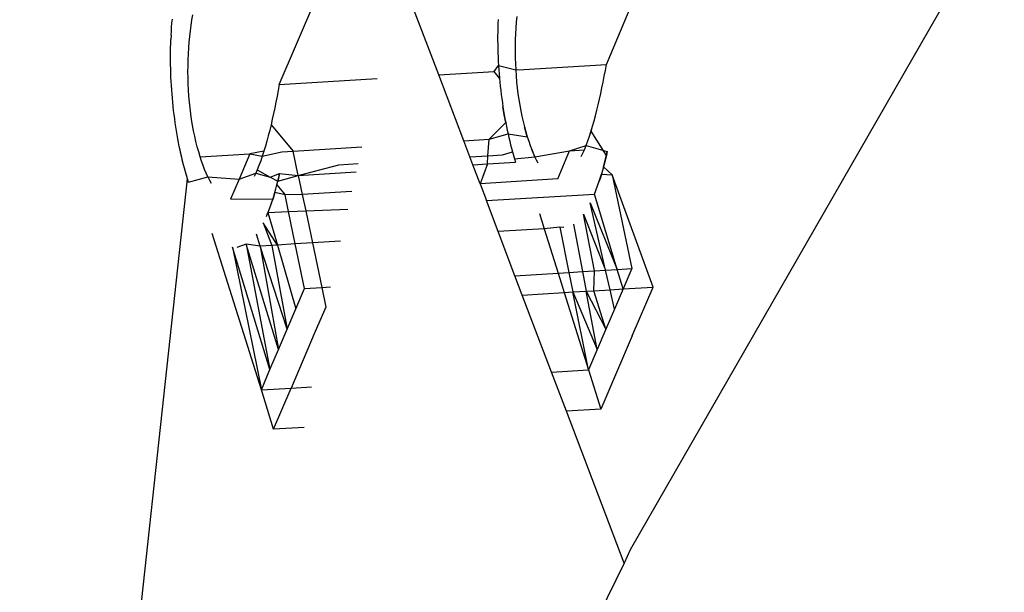
# Model space of a CAD drawing. Units: millimetres. Extents: x -539 to 1948, y -23 to 1517.
# Drawn here: x 722 to 723, y 628 to 628 of the extents above; entities that cross this region are included whole.
import ezdxf

# ---------------------------------------------------------------- set-up
doc = ezdxf.new("R2010")
doc.units = ezdxf.units.MM
doc.header["$LTSCALE"] = 45
doc.header["$PDSIZE"] = -1
doc.layers.add('VP-DIM', color=7, linetype='Continuous')
doc.layers.add('VP-HIC', color=6, linetype='Continuous')
doc.layers.add('VP-EQ', color=7, linetype='Continuous', true_color=0x8a3492)
doc.dimstyles.get("Standard").update_dxf_attribs({"dimtxt": 14, "dimasz": 20, "dimexe": 20, "dimexo": 50, "dimgap": 20, "dimtad": 0, "dimdec": 0, "dimzin": 0, "dimdsep": 46, "dimtxsty": 'Standard', "dimcen": -0.09, "dimadec": 0, "dimazin": 0, "dimtfac": 1, "dimtdec": 4, "dimtofl": 0, "dimtmove": 0, "dimatfit": 3, "dimfxl": 70, "dimfxlon": 1, "dimtolj": 1, "dimtzin": 0, "dimarcsym": 0})

# ---------------------------------------------------------------- blocks, each defined once
blk = doc.blocks.new('*D1267')
at = {"layer": 'Defpoints', "color": 0}
for p in [(1530.76674, 1394.87007), (212.73771, 717.60075), (1530.76674, 218.71167)]:
    blk.add_point(p, dxfattribs=at)
at = {"layer": 'VP-DIM', "color": 0, "lineweight": -2}
for p, q in [((212.73771, 1324.87007), (212.73771, 1414.87007)), ((1530.76674, 1324.87007), (1530.76674, 1414.87007)), ((232.73771, 1394.87007), (829.58556, 1394.87007)), ((1510.76674, 1394.87007), (913.9189, 1394.87007))]:
    blk.add_line(p, q, dxfattribs=at)
at = {"layer": 'VP-DIM', "color": 0}
for points in [[(232.73771, 1398.20341), (232.73771, 1391.53674), (212.73771, 1394.87007)], [(1510.76674, 1391.53674), (1510.76674, 1398.20341), (1530.76674, 1394.87007)]]:
    blk.add_solid(points, dxfattribs=at)
at = {"layer": 'VP-DIM', "color": 0, "insert": (871.75223, 1394.87007), "char_height": 14, "attachment_point": 5}
blk.add_mtext('\\A1;1320', dxfattribs=at)
blk = doc.blocks.new('*D1271')
at = {"layer": 'Defpoints', "color": 0}
for p in [(1702.92175, 1497.49616), (11.77196, 676.52195), (1702.92175, 147.63296)]:
    blk.add_point(p, dxfattribs=at)
at = {"layer": 'VP-DIM', "color": 0, "lineweight": -2}
for p, q in [((11.77196, 1427.49616), (11.77196, 1517.49616)), ((1702.92175, 1427.49616), (1702.92175, 1517.49616)), ((31.77196, 1497.49616), (829.98607, 1497.49616)), ((1682.92175, 1497.49616), (911.98607, 1497.49616))]:
    blk.add_line(p, q, dxfattribs=at)
at = {"layer": 'VP-DIM', "color": 0}
for points in [[(31.77196, 1500.82949), (31.77196, 1494.16283), (11.77196, 1497.49616)], [(1682.92175, 1494.16283), (1682.92175, 1500.82949), (1702.92175, 1497.49616)]]:
    blk.add_solid(points, dxfattribs=at)
at = {"layer": 'VP-DIM', "color": 0, "insert": (870.98607, 1497.49616), "char_height": 14, "attachment_point": 5}
blk.add_mtext('\\A1;1691', dxfattribs=at)
blk = doc.blocks.new('2505_')
at = {"color": 0}
for p, q in [((-148.46783, -12.14646), (-149.03267, -13.12882)), ((-149.28529, -12.79374), (-149.25973, -12.73397)), ((-149.1705, -12.78671), (-149.1921, -12.72983)), ((-149.04964, -12.77931), (-149.03137, -12.73586)), ((-149.36282, -12.7525), (-149.36258, -12.74962)), ((-149.36258, -12.74962), (-149.36231, -12.74678)), ((-149.34881, -12.75114), (-149.34819, -12.74729)), ((-149.34819, -12.74729), (-149.34749, -12.74355)), ((-149.12785, -12.74983), (-149.12793, -12.75283)), ((-149.12773, -12.74686), (-149.12785, -12.74983)), ((-149.11458, -12.74878), (-149.11489, -12.75295)), ((-149.11419, -12.74468), (-149.11458, -12.74878)), ((-149.3632, -12.75833), (-149.36302, -12.7554)), ((-149.36302, -12.7554), (-149.36282, -12.7525)), ((-149.34982, -12.7591), (-149.34935, -12.75508)), ((-149.34935, -12.75508), (-149.34881, -12.75114)), ((-149.12799, -12.75584), (-149.12801, -12.75888)), ((-149.12793, -12.75283), (-149.12799, -12.75584)), ((-149.11513, -12.75717), (-149.1153, -12.76145)), ((-149.11489, -12.75295), (-149.11513, -12.75717)), ((-149.36355, -12.76725), (-149.36346, -12.76426)), ((-149.36346, -12.76426), (-149.36335, -12.76128)), ((-149.3632, -12.75833), (-149.36335, -12.76128)), ((-149.35052, -12.76737), (-149.3502, -12.7632)), ((-149.3502, -12.7632), (-149.34982, -12.7591)), ((-149.12801, -12.75888), (-149.12801, -12.76192)), ((-149.12801, -12.76192), (-149.12797, -12.76496)), ((-149.1153, -12.76145), (-149.1154, -12.76577)), ((-149.36363, -12.7733), (-149.36361, -12.77027)), ((-149.36361, -12.77027), (-149.36355, -12.76725)), ((-149.35092, -12.77587), (-149.35076, -12.7716)), ((-149.35076, -12.7716), (-149.35052, -12.76737)), ((-149.12797, -12.76496), (-149.12791, -12.76799)), ((-149.12791, -12.76799), (-149.12781, -12.77102)), ((-149.12781, -12.77102), (-149.12769, -12.77405)), ((-149.1154, -12.76577), (-149.11542, -12.77012)), ((-149.11542, -12.77012), (-149.11537, -12.77449)), ((-149.36362, -12.77634), (-149.36363, -12.7733)), ((-149.36358, -12.77938), (-149.36362, -12.77634)), ((-149.35102, -12.78019), (-149.35092, -12.77587)), ((-149.12769, -12.77405), (-149.12754, -12.77706)), ((-149.12754, -12.77706), (-149.12737, -12.78008)), ((-149.11537, -12.77449), (-149.11524, -12.77887)), ((-149.36352, -12.78242), (-149.36358, -12.77938)), ((-149.36343, -12.78545), (-149.36352, -12.78242)), ((-149.3633, -12.78847), (-149.36343, -12.78545)), ((-149.35104, -12.78454), (-149.35102, -12.78019)), ((-149.35099, -12.78891), (-149.35104, -12.78454)), ((-149.1705, -12.78671), (-149.13055, -12.78427)), ((-149.13055, -12.78427), (-149.12737, -12.78008)), ((-149.12668, -12.78907), (-149.13055, -12.78427)), ((-149.12737, -12.78008), (-149.12716, -12.78308)), ((-149.12737, -12.78008), (-149.11504, -12.78324)), ((-149.12716, -12.78308), (-149.12693, -12.78608)), ((-149.11524, -12.77887), (-149.11504, -12.78324)), ((-149.11504, -12.78324), (-149.10928, -12.78296)), ((-149.11504, -12.78324), (-149.11476, -12.7876)), ((-149.10928, -12.78296), (-149.04964, -12.77931)), ((-149.05124, -12.78778), (-149.05043, -12.78356)), ((-149.05043, -12.78356), (-149.04964, -12.77931)), ((-149.36316, -12.79149), (-149.3633, -12.78847)), ((-149.36298, -12.7945), (-149.36316, -12.79149)), ((-149.35086, -12.79329), (-149.35099, -12.78891)), ((-149.28529, -12.79374), (-149.21479, -12.78942)), ((-149.15245, -12.83421), (-149.1705, -12.78671)), ((-149.12693, -12.78608), (-149.12668, -12.78907)), ((-149.12668, -12.78907), (-149.1264, -12.79206)), ((-149.1264, -12.79206), (-149.12609, -12.79503)), ((-149.11476, -12.7876), (-149.1144, -12.79193)), ((-149.1144, -12.79193), (-149.11396, -12.79621)), ((-149.05292, -12.79613), (-149.05207, -12.79197)), ((-149.05207, -12.79197), (-149.05124, -12.78778)), ((-149.36278, -12.79751), (-149.36298, -12.7945)), ((-149.36255, -12.80051), (-149.36278, -12.79751)), ((-149.35066, -12.79767), (-149.35086, -12.79329)), ((-149.35037, -12.80202), (-149.35066, -12.79767)), ((-149.28608, -12.79799), (-149.28689, -12.80221)), ((-149.28529, -12.79374), (-149.28608, -12.79799)), ((-149.12609, -12.79503), (-149.12576, -12.798)), ((-149.12576, -12.798), (-149.1254, -12.80096)), ((-149.11396, -12.79621), (-149.11343, -12.80044)), ((-149.05379, -12.80025), (-149.05292, -12.79613)), ((-149.36229, -12.8035), (-149.36255, -12.80051)), ((-149.36201, -12.80648), (-149.36229, -12.8035)), ((-149.3617, -12.80946), (-149.36201, -12.80648)), ((-149.35001, -12.80635), (-149.35037, -12.80202)), ((-149.34957, -12.81064), (-149.35001, -12.80635)), ((-149.28772, -12.8064), (-149.28856, -12.81056)), ((-149.28689, -12.80221), (-149.28772, -12.8064)), ((-149.1254, -12.80096), (-149.12502, -12.8039)), ((-149.12502, -12.8039), (-149.12462, -12.80684)), ((-149.12462, -12.80684), (-149.12419, -12.80976)), ((-149.11343, -12.80044), (-149.11283, -12.80459)), ((-149.11283, -12.80459), (-149.11215, -12.80868)), ((-149.0556, -12.80833), (-149.05468, -12.80432)), ((-149.05468, -12.80432), (-149.05379, -12.80025)), ((-149.36137, -12.81242), (-149.3617, -12.80946)), ((-149.36101, -12.81538), (-149.36137, -12.81242)), ((-149.34905, -12.81486), (-149.34957, -12.81064)), ((-149.28856, -12.81056), (-149.28943, -12.81467)), ((-149.12419, -12.80976), (-149.12374, -12.81264)), ((-149.12326, -12.81549), (-149.12419, -12.80976)), ((-149.12374, -12.81264), (-149.12326, -12.81549)), ((-149.11215, -12.80868), (-149.1114, -12.81268)), ((-149.1114, -12.81268), (-149.11057, -12.81662)), ((-149.05755, -12.81618), (-149.05656, -12.81229)), ((-149.05656, -12.81229), (-149.0556, -12.80833)), ((-149.36063, -12.81833), (-149.36101, -12.81538)), ((-149.36023, -12.82127), (-149.36063, -12.81833)), ((-149.3598, -12.82418), (-149.36023, -12.82127)), ((-149.34845, -12.81902), (-149.34905, -12.81486)), ((-149.34777, -12.8231), (-149.34845, -12.81902)), ((-149.29032, -12.81874), (-149.29125, -12.82276)), ((-149.28943, -12.81467), (-149.29032, -12.81874)), ((-149.13414, -12.83309), (-149.12224, -12.82109)), ((-149.12326, -12.81549), (-149.12276, -12.81831)), ((-149.12224, -12.82109), (-149.12326, -12.81549)), ((-149.12276, -12.81831), (-149.12224, -12.82109)), ((-149.12224, -12.82109), (-149.1217, -12.82385)), ((-149.11057, -12.81662), (-149.10967, -12.82046)), ((-149.10967, -12.82046), (-149.10871, -12.82418)), ((-149.05963, -12.82372), (-149.05857, -12.81999)), ((-149.05857, -12.81999), (-149.05755, -12.81618)), ((-149.35935, -12.82706), (-149.3598, -12.82418)), ((-149.35887, -12.82991), (-149.35935, -12.82706)), ((-149.34702, -12.82711), (-149.34777, -12.8231)), ((-149.34619, -12.83104), (-149.34702, -12.82711)), ((-149.2922, -12.82672), (-149.29319, -12.83061)), ((-149.29125, -12.82276), (-149.2922, -12.82672)), ((-149.29125, -12.82276), (-149.27525, -12.84173)), ((-149.1217, -12.82385), (-149.12113, -12.82657)), ((-149.12113, -12.82657), (-149.12055, -12.82926)), ((-149.10871, -12.82418), (-149.10769, -12.82782)), ((-149.10665, -12.8314), (-149.10871, -12.82418)), ((-149.10769, -12.82782), (-149.10665, -12.8314)), ((-149.06188, -12.83089), (-149.05963, -12.82372)), ((-149.06188, -12.83089), (-149.06073, -12.82737)), ((-149.06073, -12.82737), (-149.05963, -12.82372)), ((-149.04972, -12.84474), (-149.06073, -12.82737)), ((-149.35837, -12.83273), (-149.35887, -12.82991)), ((-149.35785, -12.83552), (-149.35837, -12.83273)), ((-149.34529, -12.83488), (-149.34619, -12.83104)), ((-149.34432, -12.83861), (-149.34529, -12.83488)), ((-149.29421, -12.83442), (-149.29527, -12.83815)), ((-149.29319, -12.83061), (-149.29421, -12.83442)), ((-149.15245, -12.83421), (-149.13414, -12.83309)), ((-149.14806, -12.84579), (-149.15245, -12.83421)), ((-149.13502, -12.84499), (-149.13414, -12.83309)), ((-149.13414, -12.83309), (-149.12055, -12.82926)), ((-149.12055, -12.82926), (-149.11995, -12.83191)), ((-149.12055, -12.82926), (-149.10665, -12.8314)), ((-149.11995, -12.83191), (-149.11932, -12.83452)), ((-149.11932, -12.83452), (-149.11866, -12.83709)), ((-149.10665, -12.8314), (-149.10563, -12.8345)), ((-149.10563, -12.8345), (-149.10458, -12.83753)), ((-149.0643, -12.83756), (-149.06307, -12.83428)), ((-149.06307, -12.83428), (-149.06188, -12.83089)), ((-149.35731, -12.83827), (-149.35785, -12.83552)), ((-149.35674, -12.84099), (-149.35731, -12.83827)), ((-149.35616, -12.84368), (-149.35674, -12.84099)), ((-149.35555, -12.84633), (-149.35674, -12.84099)), ((-149.34331, -12.84225), (-149.34432, -12.83861)), ((-149.34226, -12.84583), (-149.34331, -12.84225)), ((-149.29637, -12.84179), (-149.3065, -12.84364)), ((-149.29637, -12.84179), (-149.29751, -12.84532)), ((-149.29751, -12.84532), (-149.28336, -12.84222)), ((-149.29527, -12.83815), (-149.29637, -12.84179)), ((-149.28336, -12.84222), (-149.27525, -12.84173)), ((-149.27525, -12.84173), (-149.22586, -12.8387)), ((-149.2716, -12.85917), (-149.27525, -12.84173)), ((-149.12447, -12.84434), (-149.1173, -12.84216)), ((-149.11866, -12.83709), (-149.11799, -12.83964)), ((-149.11799, -12.83964), (-149.1173, -12.84216)), ((-149.1173, -12.84216), (-149.1166, -12.84465)), ((-149.1173, -12.84216), (-149.11588, -12.84713)), ((-149.10458, -12.83753), (-149.10351, -12.84043)), ((-149.10351, -12.84043), (-149.10239, -12.84318)), ((-149.10123, -12.84576), (-149.10351, -12.84043)), ((-149.10123, -12.84576), (-149.07617, -12.84139)), ((-149.08477, -12.86173), (-149.07617, -12.84139)), ((-149.07617, -12.84139), (-149.0643, -12.83756)), ((-149.07617, -12.84139), (-149.06557, -12.84074)), ((-149.06666, -12.84313), (-149.06557, -12.84074)), ((-149.06557, -12.84074), (-149.0643, -12.83756)), ((-149.0643, -12.83756), (-149.04906, -12.84195)), ((-149.05039, -12.84752), (-149.04906, -12.84195)), ((-149.04906, -12.84195), (-149.04972, -12.84474)), ((-149.35555, -12.84633), (-149.35616, -12.84368)), ((-149.35492, -12.84894), (-149.35555, -12.84633)), ((-149.35427, -12.85152), (-149.35555, -12.84633)), ((-149.35427, -12.85152), (-149.35492, -12.84894)), ((-149.34226, -12.84583), (-149.3065, -12.84364)), ((-149.34124, -12.84893), (-149.34226, -12.84583)), ((-149.3402, -12.85195), (-149.34124, -12.84893)), ((-149.3065, -12.84364), (-149.31425, -12.86178)), ((-149.3065, -12.84364), (-149.29751, -12.84532)), ((-149.2987, -12.84871), (-149.29993, -12.85199)), ((-149.29751, -12.84532), (-149.2987, -12.84871)), ((-149.14806, -12.84579), (-149.13502, -12.84499)), ((-149.1459, -12.85147), (-149.14806, -12.84579)), ((-149.13545, -12.85083), (-149.13502, -12.84499)), ((-149.13545, -12.85083), (-149.11515, -12.84959)), ((-149.13502, -12.84499), (-149.12447, -12.84434)), ((-149.1166, -12.84465), (-149.11588, -12.84713)), ((-149.11588, -12.84713), (-149.10123, -12.84576)), ((-149.11588, -12.84713), (-149.11515, -12.84959)), ((-149.10239, -12.84318), (-149.10123, -12.84576)), ((-149.10002, -12.84818), (-149.10123, -12.84576)), ((-149.09876, -12.85044), (-149.10002, -12.84818)), ((-149.06776, -12.84547), (-149.06666, -12.84313)), ((-149.05177, -12.853), (-149.05039, -12.84752)), ((-149.05039, -12.84752), (-149.05108, -12.85028)), ((-149.04972, -12.84474), (-149.05039, -12.84752)), ((-149.3536, -12.85406), (-149.35427, -12.85152)), ((-149.35291, -12.85658), (-149.3536, -12.85406)), ((-149.35221, -12.85908), (-149.35291, -12.85658)), ((-149.35149, -12.86155), (-149.35291, -12.85658)), ((-149.33912, -12.85486), (-149.3402, -12.85195)), ((-149.33801, -12.85761), (-149.33912, -12.85486)), ((-149.3012, -12.85516), (-149.30229, -12.85756)), ((-149.29993, -12.85199), (-149.3012, -12.85516)), ((-149.3012, -12.85516), (-149.29186, -12.86041)), ((-149.2716, -12.85917), (-149.24229, -12.85156)), ((-149.2716, -12.85917), (-149.22989, -12.85661)), ((-149.24229, -12.85156), (-149.22856, -12.85072)), ((-149.1459, -12.85147), (-149.13545, -12.85083)), ((-149.14068, -12.8652), (-149.1459, -12.85147)), ((-149.13545, -12.85083), (-149.14068, -12.8652)), ((-149.05249, -12.85568), (-149.05323, -12.8583)), ((-149.05177, -12.853), (-149.05249, -12.85568)), ((-149.05108, -12.85028), (-149.05177, -12.853)), ((-149.04553, -12.8588), (-149.05177, -12.853)), ((-149.43365, -13.62041), (-149.35149, -12.86155)), ((-149.35149, -12.86155), (-149.35221, -12.85908)), ((-149.35076, -12.86401), (-149.35149, -12.86155)), ((-149.35076, -12.86401), (-149.33684, -12.86018)), ((-149.33684, -12.86018), (-149.33801, -12.85761)), ((-149.33684, -12.86018), (-149.33563, -12.8626)), ((-149.33684, -12.86018), (-149.31425, -12.86178)), ((-149.33563, -12.8626), (-149.33438, -12.86486)), ((-149.31425, -12.86178), (-149.32039, -12.87616)), ((-149.31425, -12.86178), (-149.30229, -12.85756)), ((-149.30229, -12.85756), (-149.3034, -12.85989)), ((-149.30229, -12.85756), (-149.29186, -12.86041)), ((-149.29186, -12.86041), (-149.28503, -12.85777)), ((-149.29186, -12.86041), (-149.28637, -12.86333)), ((-149.28706, -12.86607), (-149.28637, -12.86333)), ((-149.28503, -12.85777), (-149.28637, -12.86333)), ((-149.28637, -12.86333), (-149.2716, -12.85917)), ((-149.28637, -12.86333), (-149.2857, -12.86056)), ((-149.2857, -12.86056), (-149.28503, -12.85777)), ((-149.28503, -12.85777), (-149.2716, -12.85917)), ((-149.2716, -12.85917), (-149.2687, -12.87303)), ((-149.08477, -12.86173), (-149.14068, -12.8652)), ((-149.05824, -12.87257), (-149.05481, -12.86332)), ((-149.05481, -12.86332), (-149.05323, -12.8583)), ((-149.05401, -12.86085), (-149.05481, -12.86332)), ((-149.05323, -12.8583), (-149.05401, -12.86085)), ((-149.05323, -12.8583), (-149.04553, -12.8588)), ((-149.04553, -12.8588), (-149.03141, -12.92622)), ((-149.01613, -12.93954), (-149.04553, -12.8588)), ((-149.2885, -12.87142), (-149.28777, -12.86877)), ((-149.28777, -12.86877), (-149.28706, -12.86607)), ((-149.28706, -12.86607), (-149.28117, -12.87323)), ((-149.23309, -12.87086), (-149.2687, -12.87303)), ((-149.14068, -12.8652), (-149.13607, -12.87734)), ((-149.29004, -12.87652), (-149.32039, -12.87616)), ((-149.29085, -12.87896), (-149.29004, -12.87652)), ((-149.2885, -12.87142), (-149.29004, -12.87652)), ((-149.29004, -12.87652), (-149.28925, -12.87401)), ((-149.28925, -12.87401), (-149.2885, -12.87142)), ((-149.28117, -12.87323), (-149.2885, -12.87142)), ((-149.2687, -12.87303), (-149.28117, -12.87323)), ((-149.27865, -12.88526), (-149.28117, -12.87323)), ((-149.2687, -12.87303), (-149.26625, -12.88473)), ((-149.13607, -12.87734), (-149.05824, -12.87257)), ((-149.12763, -12.89955), (-149.13607, -12.87734)), ((-149.04188, -12.92686), (-149.05824, -12.87257)), ((-149.29085, -12.87896), (-149.29343, -12.88589)), ((-149.27865, -12.88526), (-149.26625, -12.88473)), ((-149.26625, -12.88473), (-149.23592, -12.88343)), ((-149.26625, -12.88473), (-149.26144, -12.90774)), ((-149.06128, -12.87899), (-149.04188, -12.92686)), ((-149.05029, -12.92738), (-149.06128, -12.87899)), ((-149.29462, -12.88865), (-149.29343, -12.88589)), ((-149.29343, -12.88589), (-149.27865, -12.88526)), ((-149.29343, -12.88589), (-149.28664, -12.90928)), ((-149.27378, -12.90849), (-149.27865, -12.88526)), ((-149.09796, -12.88652), (-149.09451, -12.89752)), ((-149.0583, -12.92787), (-149.0662, -12.88707)), ((-149.0662, -12.88707), (-149.05029, -12.92738)), ((-149.28664, -12.90928), (-149.29691, -12.89341)), ((-149.29691, -12.89341), (-149.29076, -12.90953)), ((-149.09451, -12.89752), (-149.12763, -12.89955)), ((-149.08328, -12.89653), (-149.09451, -12.89752)), ((-149.09451, -12.89752), (-149.08447, -12.92947)), ((-149.08328, -12.89653), (-149.07673, -12.92899)), ((-149.0803, -12.89665), (-149.08328, -12.89653)), ((-149.07348, -12.8943), (-149.06702, -12.9284)), ((-149.29819, -13.01356), (-149.33358, -12.90095)), ((-149.29904, -12.91004), (-149.30182, -12.9015)), ((-149.11554, -12.93137), (-149.12763, -12.89955)), ((-149.29199, -12.99898), (-149.31889, -12.91095)), ((-149.31889, -12.91095), (-149.29819, -13.01356)), ((-149.3091, -12.90873), (-149.31592, -12.91107)), ((-149.28577, -12.9844), (-149.3091, -12.90873)), ((-149.3091, -12.90873), (-149.29199, -12.99898)), ((-149.29904, -12.91004), (-149.3091, -12.90873)), ((-149.29076, -12.90953), (-149.29904, -12.91004)), ((-149.27954, -12.96981), (-149.29904, -12.91004)), ((-149.29904, -12.91004), (-149.28577, -12.9844)), ((-149.28664, -12.90928), (-149.29076, -12.90953)), ((-149.29076, -12.90953), (-149.27954, -12.96981)), ((-149.27378, -12.90849), (-149.28664, -12.90928)), ((-149.28664, -12.90928), (-149.2733, -12.95523)), ((-149.26144, -12.90774), (-149.27378, -12.90849)), ((-149.26705, -12.94065), (-149.27378, -12.90849)), ((-149.2411, -12.9065), (-149.26144, -12.90774)), ((-149.26144, -12.90774), (-149.25471, -12.93989)), ((-149.0583, -12.92787), (-149.05029, -12.92738)), ((-149.05029, -12.92738), (-149.04188, -12.92686)), ((-149.04709, -12.94144), (-149.05029, -12.92738)), ((-149.04188, -12.92686), (-149.03141, -12.92622)), ((-149.03767, -12.9408), (-149.04188, -12.92686)), ((-149.03141, -12.92622), (-149.03767, -12.9408)), ((-149.11554, -12.93137), (-149.08447, -12.92947)), ((-149.11025, -12.94531), (-149.11554, -12.93137)), ((-149.08447, -12.92947), (-149.07673, -12.92899)), ((-149.08447, -12.92947), (-149.08007, -12.94346)), ((-149.07673, -12.92899), (-149.06702, -12.9284)), ((-149.07673, -12.92899), (-149.07388, -12.94308)), ((-149.06702, -12.9284), (-149.0583, -12.92787)), ((-149.06702, -12.9284), (-149.06434, -12.9425)), ((-149.05873, -12.94215), (-149.0583, -12.92787)), ((-149.2733, -12.95523), (-149.26705, -12.94065)), ((-149.26705, -12.94065), (-149.25471, -12.93989)), ((-149.25471, -12.93989), (-149.24852, -12.93951)), ((-149.25471, -12.93989), (-149.25177, -12.95397)), ((-149.05873, -12.94215), (-149.04709, -12.94144)), ((-149.04709, -12.94144), (-149.03767, -12.9408)), ((-149.04392, -12.95539), (-149.04709, -12.94144)), ((-149.03767, -12.9408), (-149.04392, -12.95539)), ((-149.03767, -12.9408), (-149.01613, -12.93954)), ((-149.03124, -12.97473), (-149.01613, -12.93954)), ((-149.11025, -12.94531), (-149.08007, -12.94346)), ((-149.08919, -13.00076), (-149.11025, -12.94531)), ((-149.08007, -12.94346), (-149.07388, -12.94308)), ((-149.08007, -12.94346), (-149.06258, -12.99914)), ((-149.07388, -12.94308), (-149.06434, -12.9425)), ((-149.06258, -12.99914), (-149.07388, -12.94308)), ((-149.07388, -12.94308), (-149.05637, -12.98455)), ((-149.06434, -12.9425), (-149.05873, -12.94215)), ((-149.06434, -12.9425), (-149.05015, -12.96997)), ((-149.05637, -12.98455), (-149.06434, -12.9425)), ((-149.05015, -12.96997), (-149.05873, -12.94215)), ((-149.27954, -12.96981), (-149.2733, -12.95523)), ((-149.25177, -12.95397), (-149.25933, -12.97156)), ((-149.04392, -12.95539), (-149.05015, -12.96997)), ((-149.28577, -12.9844), (-149.27954, -12.96981)), ((-149.05015, -12.96997), (-149.05637, -12.98455)), ((-149.25933, -12.97156), (-149.27673, -13.01225)), ((-149.03124, -12.97473), (-149.05376, -13.02749)), ((-149.29199, -12.99898), (-149.28577, -12.9844)), ((-149.05637, -12.98455), (-149.06258, -12.99914)), ((-149.29819, -13.01356), (-149.29199, -12.99898)), ((-149.08919, -13.00076), (-149.06258, -12.99914)), ((-149.07846, -13.029), (-149.08919, -13.00076)), ((-149.06258, -12.99914), (-149.05376, -13.02749)), ((-149.29819, -13.01356), (-149.27673, -13.01225)), ((-149.28937, -13.04192), (-149.27673, -13.01225)), ((-149.27673, -13.01225), (-149.26218, -13.01136)), ((-149.28937, -13.04192), (-149.29819, -13.01356)), ((-149.05376, -13.02749), (-149.07846, -13.029)), ((-149.03697, -13.13821), (-149.07846, -13.029)), ((-149.26749, -13.04058), (-149.28937, -13.04192)), ((-149.03267, -13.12882), (-149.03697, -13.13821)), ((-149.03697, -13.13821), (-149.46576, -14.01326))]:
    blk.add_line(p, q, dxfattribs=at)
blk = doc.blocks.new('2505_2D')
at = {"layer": 'VP-EQ', "color": 0}
blk.add_lwpolyline([(724.38107, 740.71079, 0.273875), (738.09662, 588.46784), (733.00682, 558.1234), (733.55951, 546.50665, -0.009753), (733.72353, 540.65755), (733.85262, 525.52304, 0.006964), (733.94645, 521.34568), (734.01407, 519.48833, 0.048491), (737.87157, 490.7196), (742.95201, 469.04093, 0.018681), (745.91432, 458.23466), (746.59709, 456.06525, 0.029102), (752.79365, 439.7563), (753.25839, 438.71923), (753.72312, 437.68216, 0.029025), (761.74791, 422.24252), (762.51828, 420.94962, -0.001347), (762.93, 420.25438), (765.67374, 415.59268, 0.00241), (766.41328, 414.34991), (772.56727, 404.12096, 0.023651), (780.44523, 392.32715)], format="xyb", dxfattribs=at)
blk.add_blockref('2505_', (871.75223, 640.73068), dxfattribs=at)

msp = doc.modelspace()

# ---------------------------------------------------------------- linework, layer by layer
at = {"layer": 'VP-HIC', "color": 6}
msp.add_lwpolyline([(724.38107, 740.71079, 0.273875), (738.09662, 588.46784), (733.00682, 558.1234), (733.55951, 546.50665, -0.009753), (733.72353, 540.65755), (733.85262, 525.52304, 0.006964), (733.94645, 521.34568), (734.01407, 519.48833, 0.048491), (737.87157, 490.7196), (742.95201, 469.04093, 0.018681), (745.91432, 458.23466), (746.59709, 456.06525, 0.029102), (752.79365, 439.7563), (753.25839, 438.71923), (753.72312, 437.68216, 0.029025), (761.74791, 422.24252), (762.51828, 420.94962, -0.001347), (762.93, 420.25438), (765.67374, 415.59268, 0.00241), (766.41328, 414.34991), (772.56727, 404.12096, 0.023651), (780.44523, 392.32715)], format="xyb", dxfattribs=at)

# ---------------------------------------------------------------- block references
at = {"layer": 'VP-EQ', "color": 0}
msp.add_blockref('2505_2D', (0, 0), dxfattribs=at)

# ---------------------------------------------------------------- dimensions: what is measured, and where the dimension line sits
at = {"layer": 'VP-DIM', "color": 0}
dim = msp.add_linear_dim(base=(1702.92175, 1497.49616), p1=(11.77196, 676.52195), p2=(1702.92175, 147.63296), dimstyle='Standard', dxfattribs=at)
dim.commit()
dim.dimension.update_dxf_attribs({"geometry": '*D1271', "text_midpoint": (870.98607, 1497.49616), "dimtype": 160})
dim = msp.add_linear_dim(base=(1530.76674, 1394.87007), p1=(212.73771, 717.60075), p2=(1530.76674, 218.71167), text='1320', dimstyle='Standard', dxfattribs=at)
dim.commit()
dim.dimension.update_dxf_attribs({"geometry": '*D1267', "text_midpoint": (871.75223, 1394.87007)})

doc.saveas('drawing.dxf')
